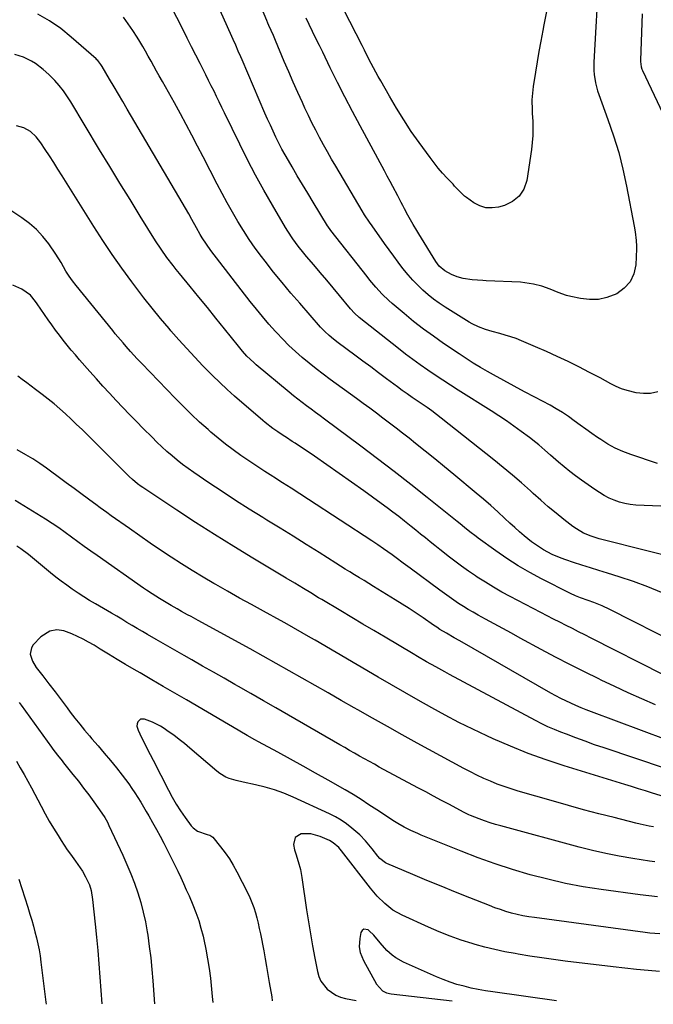
# Model space of a CAD drawing. Units: inches. Extents: x 1846930 to 1852195, y 384162 to 389456.
# Drawn here: x 1850967 to 1851264, y 384185 to 384645 of the extents above; entities that cross this region are included whole.
import ezdxf

# ---------------------------------------------------------------- set-up
doc = ezdxf.new("R2010")
doc.units = ezdxf.units.IN
doc.header["$MEASUREMENT"] = 0
doc.layers.add('7', color=7, linetype='Continuous')
doc.layers.add('8', color=7, linetype='Continuous')

msp = doc.modelspace()

# ---------------------------------------------------------------- linework, layer by layer
at = {"layer": '7', "color": 18}
for points in [[(1851265.69, 384471.42, 1846), (1851262.38, 384470.75, 1846), (1851259, 384470.7, 1846), (1851255.57, 384471.07, 1846), (1851251.47, 384472.04, 1846), (1851248.81, 384472.89, 1846), (1851246.24, 384473.98, 1846), (1851243.73, 384475.24, 1846), (1851241.26, 384476.61, 1846), (1851238.78, 384477.95, 1846), (1851236.28, 384479.27, 1846), (1851233.78, 384480.57, 1846), (1851228.82, 384483.11, 1846), (1851223.8, 384485.61, 1846), (1851218.75, 384488.04, 1846), (1851213.64, 384490.35, 1846), (1851208.5, 384492.59, 1846), (1851201.94, 384495.37, 1846), (1851199.47, 384496.35, 1846), (1851196.97, 384497.25, 1846), (1851194.44, 384498.04, 1846), (1851191.88, 384498.76, 1846), (1851188.35, 384499.67, 1846), (1851185.14, 384500.65, 1846), (1851181.98, 384501.8, 1846), (1851178.97, 384503.25, 1846), (1851177.52, 384504.09, 1846), (1851166.28, 384511.06, 1846), (1851163.54, 384512.86, 1846), (1851160.87, 384514.77, 1846), (1851158.32, 384516.83, 1846), (1851155.84, 384518.98, 1846), (1851153.48, 384521.27, 1846), (1851151.2, 384523.63, 1846), (1851149.05, 384526.11, 1846), (1851146.6, 384529.17, 1846), (1851144.42, 384532.04, 1846), (1851142.26, 384534.93, 1846), (1851140.13, 384537.84, 1846), (1851138.02, 384540.77, 1846), (1851132.14, 384549, 1846), (1851130.93, 384550.73, 1846), (1851128.63, 384554.25, 1846), (1851127.54, 384556.05, 1846), (1851115.19, 384576.94, 1846), (1851113.25, 384580.26, 1846), (1851111.33, 384583.6, 1846), (1851109.45, 384586.95, 1846), (1851107.59, 384590.32, 1846), (1851105.79, 384593.72, 1846), (1851104.04, 384597.14, 1846), (1851102.36, 384600.6, 1846), (1851100.72, 384604.08, 1846), (1851099.56, 384606.64, 1846), (1851097.41, 384611.43, 1846), (1851095.28, 384616.22, 1846), (1851093.19, 384621.04, 1846), (1851091.13, 384625.87, 1846), (1851087.04, 384635.6, 1846), (1851086.03, 384637.96, 1846), (1851085, 384640.31, 1846), (1851083.97, 384642.66, 1846), (1851083.47, 384643.84, 1846), (1851082.97, 384645.02, 1846), (1851069.18, 384677.81, 1846)], [(1851271.03, 384417.88, 1842), (1851255.45, 384418.57, 1842), (1851252.86, 384418.82, 1842), (1851250.31, 384419.24, 1842), (1851247.81, 384419.93, 1842), (1851245.36, 384420.79, 1842), (1851242.98, 384421.86, 1842), (1851240.65, 384423.04, 1842), (1851238.41, 384424.38, 1842), (1851236.23, 384425.82, 1842), (1851230.04, 384430.23, 1842), (1851227.3, 384432.23, 1842), (1851224.61, 384434.29, 1842), (1851221.97, 384436.42, 1842), (1851219.38, 384438.6, 1842), (1851215.64, 384441.83, 1842), (1851212.87, 384444.25, 1842), (1851210.09, 384446.67, 1842), (1851208.67, 384447.84, 1842), (1851205.76, 384450.1, 1842), (1851201.88, 384452.98, 1842), (1851198.43, 384455.48, 1842), (1851194.95, 384457.92, 1842), (1851191.41, 384460.29, 1842), (1851187.83, 384462.6, 1842), (1851172.44, 384472.33, 1842), (1851168.85, 384474.62, 1842), (1851165.27, 384476.94, 1842), (1851161.72, 384479.29, 1842), (1851158.19, 384481.67, 1842), (1851154.7, 384484.1, 1842), (1851151.24, 384486.58, 1842), (1851147.83, 384489.13, 1842), (1851144.47, 384491.74, 1842), (1851126.1, 384506.28, 1842), (1851123.96, 384508.21, 1842), (1851122.03, 384510.35, 1842), (1851116.93, 384516.53, 1842), (1851113.94, 384520.12, 1842), (1851110.95, 384523.7, 1842), (1851107.93, 384527.27, 1842), (1851104.9, 384530.83, 1842), (1851101.56, 384534.73, 1842), (1851100.21, 384536.34, 1842), (1851097.58, 384539.63, 1842), (1851095.08, 384543.01, 1842), (1851092.75, 384546.52, 1842), (1851091.66, 384548.32, 1842), (1851085.6, 384558.65, 1842), (1851081.6, 384565.67, 1842), (1851077.7, 384572.76, 1842), (1851073.97, 384579.94, 1842), (1851070.35, 384587.17, 1842), (1851063.21, 384601.89, 1842), (1851061.98, 384604.43, 1842), (1851060.74, 384606.96, 1842), (1851059.5, 384609.49, 1842), (1851058.26, 384612.01, 1842), (1851057.01, 384614.54, 1842), (1851055.75, 384617.06, 1842), (1851054.49, 384619.57, 1842), (1851053.21, 384622.08, 1842), (1851051.76, 384624.92, 1842), (1851049.76, 384628.85, 1842), (1851047.75, 384632.79, 1842), (1851045.76, 384636.72, 1842), (1851043.77, 384640.65, 1842), (1851029.42, 384669.03, 1842)], [(1851265.6, 384438, 1844), (1851253.14, 384442.2, 1844), (1851249.45, 384443.61, 1844), (1851245.85, 384445.21, 1844), (1851242.4, 384447.1, 1844), (1851239.03, 384449.17, 1844), (1851237.62, 384450.12, 1844), (1851234.84, 384452.02, 1844), (1851232.09, 384453.96, 1844), (1851229.37, 384455.94, 1844), (1851226.67, 384457.96, 1844), (1851223.94, 384459.93, 1844), (1851221.16, 384461.8, 1844), (1851218.28, 384463.54, 1844), (1851215.35, 384465.18, 1844), (1851208.21, 384468.93, 1844), (1851203.36, 384471.51, 1844), (1851198.53, 384474.11, 1844), (1851193.72, 384476.75, 1844), (1851188.93, 384479.42, 1844), (1851186.17, 384480.97, 1844), (1851182.8, 384482.93, 1844), (1851179.45, 384484.94, 1844), (1851176.16, 384487.03, 1844), (1851172.9, 384489.17, 1844), (1851165.54, 384494.13, 1844), (1851160.8, 384497.44, 1844), (1851156.14, 384500.84, 1844), (1851151.58, 384504.39, 1844), (1851147.1, 384508.04, 1844), (1851141.57, 384512.69, 1844), (1851139.94, 384514.12, 1844), (1851136.84, 384517.13, 1844), (1851133.95, 384520.34, 1844), (1851131.17, 384523.66, 1844), (1851129.81, 384525.35, 1844), (1851112.91, 384546.82, 1844), (1851111.48, 384548.84, 1844), (1851111.3, 384549.14, 1844), (1851104.58, 384560.16, 1844), (1851102.1, 384564.26, 1844), (1851099.63, 384568.36, 1844), (1851097.19, 384572.48, 1844), (1851094.76, 384576.61, 1844), (1851093.05, 384579.54, 1844), (1851091.52, 384582.22, 1844), (1851090.03, 384584.93, 1844), (1851088.61, 384587.67, 1844), (1851087.23, 384590.44, 1844), (1851085.91, 384593.23, 1844), (1851084.6, 384596.04, 1844), (1851083.34, 384598.86, 1844), (1851082.1, 384601.69, 1844), (1851071.4, 384626.63, 1844), (1851070.81, 384627.99, 1844), (1851069.63, 384630.71, 1844), (1851068.43, 384633.42, 1844), (1851067.22, 384636.13, 1844), (1851066.62, 384637.49, 1844), (1851059.18, 384654.15, 1844)], [(1851237.27, 384650.21, 1848), (1851236.74, 384642.11, 1848), (1851235.82, 384625.5, 1848), (1851235.81, 384621.66, 1848), (1851235.97, 384619.75, 1848), (1851236.56, 384615.94, 1848), (1851237.53, 384612.23, 1848), (1851238.14, 384610.4, 1848), (1851242.45, 384598.79, 1848), (1851245.09, 384591.12, 1848), (1851247.46, 384583.38, 1848), (1851249.45, 384575.52, 1848), (1851251.17, 384567.6, 1848), (1851254.76, 384548.92, 1848), (1851255.22, 384546.27, 1848), (1851255.69, 384542.27, 1848), (1851255.78, 384539.59, 1848), (1851255.75, 384538.24, 1848), (1851255.41, 384530.9, 1848), (1851254.48, 384526.66, 1848), (1851252.82, 384522.91, 1848), (1851250.05, 384519.89, 1848), (1851246.55, 384517.34, 1848), (1851241.98, 384515.58, 1848), (1851237.94, 384514.66, 1848), (1851233.79, 384514.58, 1848), (1851229.58, 384515.06, 1848), (1851225.06, 384516.06, 1848), (1851223.07, 384516.56, 1848), (1851219.17, 384517.85, 1848), (1851217.25, 384518.63, 1848), (1851215.36, 384519.42, 1848), (1851211.51, 384520.8, 1848), (1851207.55, 384521.86, 1848), (1851203.52, 384522.5, 1848), (1851201.48, 384522.66, 1848), (1851185.51, 384523.41, 1848), (1851183.95, 384523.5, 1848), (1851178.98, 384523.83, 1848), (1851174.73, 384524.46, 1848), (1851171.96, 384525.2, 1848), (1851169.31, 384526.26, 1848), (1851166.19, 384527.96, 1848), (1851163.58, 384530.29, 1848), (1851162.01, 384532.41, 1848), (1851153.97, 384545.4, 1848), (1851153.1, 384546.82, 1848), (1851151.39, 384549.67, 1848), (1851148.93, 384553.99, 1848), (1851147.36, 384556.93, 1848), (1851146.54, 384558.51, 1848), (1851145.75, 384560.02, 1848), (1851144.17, 384563.03, 1848), (1851141.85, 384567.38, 1848), (1851140.55, 384569.82, 1848), (1851139.23, 384572.27, 1848), (1851137.92, 384574.71, 1848), (1851126.52, 384595.85, 1848), (1851122.94, 384602.57, 1848), (1851119.42, 384609.32, 1848), (1851115.99, 384616.11, 1848), (1851112.61, 384622.94, 1848), (1851109.08, 384630.16, 1848), (1851107.51, 384633.39, 1848), (1851105.93, 384636.62, 1848), (1851104.36, 384639.85, 1848), (1851102.79, 384643.08, 1848), (1851101.32, 384646.1, 1848)], [(1851267.52, 384377.75, 1838), (1851261.02, 384380.42, 1838), (1851254.4, 384382.81, 1838), (1851247.72, 384385.02, 1838), (1851242.24, 384386.71, 1838), (1851238.24, 384387.95, 1838), (1851234.26, 384389.21, 1838), (1851230.28, 384390.49, 1838), (1851226.3, 384391.79, 1838), (1851222.68, 384392.98, 1838), (1851220.54, 384393.75, 1838), (1851216.36, 384395.5, 1838), (1851212.34, 384397.6, 1838), (1851208.55, 384400.07, 1838), (1851206.74, 384401.44, 1838), (1851203.34, 384404.21, 1838), (1851201.07, 384406.13, 1838), (1851198.84, 384408.1, 1838), (1851196.63, 384410.1, 1838), (1851194.25, 384412.32, 1838), (1851190.95, 384415.35, 1838), (1851187.61, 384418.34, 1838), (1851184.22, 384421.27, 1838), (1851180.8, 384424.17, 1838), (1851170.45, 384432.8, 1838), (1851165.99, 384436.49, 1838), (1851161.51, 384440.16, 1838), (1851157.01, 384443.79, 1838), (1851152.49, 384447.41, 1838), (1851149.46, 384449.81, 1838), (1851146.44, 384452.19, 1838), (1851143.4, 384454.56, 1838), (1851140.33, 384456.9, 1838), (1851137.26, 384459.22, 1838), (1851134.17, 384461.52, 1838), (1851131.07, 384463.81, 1838), (1851127.97, 384466.09, 1838), (1851124.86, 384468.36, 1838), (1851112.62, 384477.27, 1838), (1851109.27, 384479.76, 1838), (1851105.96, 384482.3, 1838), (1851102.71, 384484.92, 1838), (1851099.5, 384487.58, 1838), (1851096.37, 384490.34, 1838), (1851093.32, 384493.18, 1838), (1851090.37, 384496.13, 1838), (1851087.51, 384499.16, 1838), (1851086.97, 384499.75, 1838), (1851083.93, 384503.17, 1838), (1851080.95, 384506.64, 1838), (1851078.06, 384510.17, 1838), (1851075.22, 384513.76, 1838), (1851056.85, 384537.59, 1838), (1851054.72, 384540.49, 1838), (1851052.75, 384543.5, 1838), (1851051.81, 384545.04, 1838), (1851050, 384548.15, 1838), (1851047.91, 384551.97, 1838), (1851046.42, 384554.67, 1838), (1851044.92, 384557.35, 1838), (1851043.39, 384560.02, 1838), (1851041.85, 384562.68, 1838), (1851017.72, 384603.64, 1838), (1851015.66, 384607.12, 1838), (1851013.6, 384610.6, 1838), (1851011.54, 384614.08, 1838), (1851009.46, 384617.55, 1838), (1851005.9, 384623.52, 1838), (1851005.29, 384624.48, 1838), (1851003.93, 384626.29, 1838), (1851003.54, 384626.69, 1838), (1851003.12, 384627.08, 1838), (1850991.54, 384637.29, 1838), (1850986.59, 384641.25, 1838), (1850981.43, 384644.87, 1838), (1850975.94, 384647.98, 1838)], [(1851258.48, 384648.18, 1846), (1851257.64, 384626.56, 1846), (1851257.64, 384625.93, 1846), (1851257.96, 384623.42, 1846), (1851258.34, 384622.22, 1846), (1851258.59, 384621.64, 1846), (1851268.06, 384601.52, 1846)], [(1851275.95, 384353.17, 1836), (1851243.39, 384369.82, 1836), (1851239.69, 384371.55, 1836), (1851235.88, 384373.03, 1836), (1851233.23, 384373.96, 1836), (1851229.59, 384375.23, 1836), (1851227.19, 384376.15, 1836), (1851224.87, 384377.24, 1836), (1851211.41, 384384.11, 1836), (1851205.88, 384387.09, 1836), (1851200.46, 384390.23, 1836), (1851195.18, 384393.62, 1836), (1851190.01, 384397.17, 1836), (1851181.78, 384403.09, 1836), (1851180.8, 384403.81, 1836), (1851177.92, 384406.05, 1836), (1851175.34, 384408.13, 1836), (1851173.28, 384409.79, 1836), (1851171.9, 384410.89, 1836), (1851157.98, 384422.09, 1836), (1851150.29, 384428.2, 1836), (1851142.56, 384434.25, 1836), (1851134.76, 384440.2, 1836), (1851126.9, 384446.08, 1836), (1851109.91, 384458.66, 1836), (1851107.83, 384460.21, 1836), (1851105.74, 384461.76, 1836), (1851103.66, 384463.32, 1836), (1851101.58, 384464.88, 1836), (1851099.52, 384466.46, 1836), (1851097.47, 384468.05, 1836), (1851095.44, 384469.68, 1836), (1851093.43, 384471.33, 1836), (1851078.02, 384484.14, 1836), (1851076.88, 384485.12, 1836), (1851073.64, 384488.23, 1836), (1851071.62, 384490.45, 1836), (1851069.69, 384492.76, 1836), (1851063.15, 384500.97, 1836), (1851059.19, 384505.92, 1836), (1851055.2, 384510.86, 1836), (1851051.19, 384515.78, 1836), (1851047.15, 384520.68, 1836), (1851042.08, 384526.8, 1836), (1851040.58, 384528.64, 1836), (1851039.11, 384530.5, 1836), (1851036.23, 384534.27, 1836), (1851033.49, 384538.14, 1836), (1851030.91, 384542.12, 1836), (1851023.81, 384553.56, 1836), (1851019.02, 384561.31, 1836), (1851014.25, 384569.07, 1836), (1851009.51, 384576.85, 1836), (1851004.79, 384584.63, 1836), (1850991.26, 384607.03, 1836), (1850990.44, 384608.35, 1836), (1850987.82, 384612.19, 1836), (1850985.9, 384614.63, 1836), (1850983.83, 384616.93, 1836), (1850981.01, 384619.73, 1836), (1850978.35, 384622.05, 1836), (1850974.74, 384624.88, 1836), (1850972.97, 384626.04, 1836), (1850969.15, 384627.92, 1836), (1850965.1, 384629.15, 1836)], [(1851268.45, 384339.24, 1834), (1851234.63, 384356.4, 1834), (1851231.68, 384357.89, 1834), (1851228.74, 384359.38, 1834), (1851225.79, 384360.86, 1834), (1851222.83, 384362.34, 1834), (1851219.88, 384363.82, 1834), (1851216.94, 384365.31, 1834), (1851214, 384366.82, 1834), (1851211.06, 384368.33, 1834), (1851196.77, 384375.76, 1834), (1851192.83, 384377.9, 1834), (1851188.94, 384380.12, 1834), (1851185.12, 384382.47, 1834), (1851181.36, 384384.91, 1834), (1851180.44, 384385.52, 1834), (1851177.2, 384387.75, 1834), (1851173.99, 384390.02, 1834), (1851170.83, 384392.37, 1834), (1851167.71, 384394.76, 1834), (1851166, 384396.09, 1834), (1851163.76, 384397.85, 1834), (1851161.52, 384399.62, 1834), (1851159.3, 384401.4, 1834), (1851157.08, 384403.19, 1834), (1851154.86, 384404.98, 1834), (1851152.64, 384406.77, 1834), (1851150.42, 384408.56, 1834), (1851147.31, 384411.05, 1834), (1851144.63, 384413.16, 1834), (1851141.93, 384415.25, 1834), (1851139.19, 384417.3, 1834), (1851136.44, 384419.32, 1834), (1851128.3, 384425.21, 1834), (1851122.57, 384429.31, 1834), (1851116.82, 384433.38, 1834), (1851111.02, 384437.39, 1834), (1851105.21, 384441.36, 1834), (1851096.18, 384447.46, 1834), (1851094.85, 384448.35, 1834), (1851092.17, 384450.11, 1834), (1851090.63, 384451.11, 1834), (1851088.15, 384452.73, 1834), (1851085.71, 384454.41, 1834), (1851082.19, 384457.1, 1834), (1851081.06, 384458.05, 1834), (1851067.91, 384469.47, 1834), (1851064.4, 384472.6, 1834), (1851060.94, 384475.79, 1834), (1851057.57, 384479.07, 1834), (1851054.25, 384482.42, 1834), (1851053.09, 384483.62, 1834), (1851049.27, 384487.64, 1834), (1851045.49, 384491.71, 1834), (1851041.8, 384495.84, 1834), (1851038.15, 384500.02, 1834), (1851037.29, 384501.02, 1834), (1851033.3, 384505.76, 1834), (1851029.37, 384510.56, 1834), (1851025.53, 384515.42, 1834), (1851021.74, 384520.34, 1834), (1851019.78, 384522.94, 1834), (1851015.14, 384529.26, 1834), (1851010.62, 384535.65, 1834), (1851006.27, 384542.16, 1834), (1851002.03, 384548.75, 1834), (1850987.27, 384572.41, 1834), (1850985.31, 384575.52, 1834), (1850983.33, 384578.62, 1834), (1850981.34, 384581.71, 1834), (1850979.32, 384584.79, 1834), (1850977.27, 384587.9, 1834), (1850975.05, 384590.72, 1834), (1850972.4, 384593.15, 1834), (1850969.35, 384594.93, 1834), (1850965.95, 384595.87, 1834)], [(1851264.65, 384325.28, 1832), (1851258.26, 384328.06, 1832), (1851251.9, 384330.89, 1832), (1851245.58, 384333.82, 1832), (1851239.29, 384336.81, 1832), (1851238.2, 384337.33, 1832), (1851231.41, 384340.67, 1832), (1851224.65, 384344.07, 1832), (1851217.94, 384347.56, 1832), (1851211.25, 384351.12, 1832), (1851201.41, 384356.44, 1832), (1851197.35, 384358.64, 1832), (1851193.3, 384360.84, 1832), (1851189.24, 384363.06, 1832), (1851185.2, 384365.27, 1832), (1851181.81, 384367.13, 1832), (1851179.47, 384368.45, 1832), (1851177.16, 384369.8, 1832), (1851174.87, 384371.21, 1832), (1851172.61, 384372.64, 1832), (1851170.38, 384374.13, 1832), (1851168.17, 384375.65, 1832), (1851165.98, 384377.2, 1832), (1851163.82, 384378.78, 1832), (1851149.99, 384389.09, 1832), (1851146.75, 384391.49, 1832), (1851143.5, 384393.88, 1832), (1851141.58, 384395.28, 1832), (1851137.52, 384398.16, 1832), (1851134.78, 384400.03, 1832), (1851132.01, 384401.87, 1832), (1851102.41, 384421.19, 1832), (1851098.4, 384423.8, 1832), (1851094.38, 384426.4, 1832), (1851090.34, 384428.98, 1832), (1851086.3, 384431.54, 1832), (1851085.76, 384431.88, 1832), (1851082, 384434.29, 1832), (1851078.26, 384436.73, 1832), (1851074.55, 384439.21, 1832), (1851070.86, 384441.73, 1832), (1851067.23, 384444.32, 1832), (1851063.66, 384447, 1832), (1851060.18, 384449.8, 1832), (1851056.77, 384452.68, 1832), (1851055.47, 384453.82, 1832), (1851051.51, 384457.38, 1832), (1851047.61, 384461, 1832), (1851043.8, 384464.73, 1832), (1851040.07, 384468.53, 1832), (1851024.54, 384484.73, 1832), (1851022.41, 384486.97, 1832), (1851019.26, 384490.37, 1832), (1851017.19, 384492.67, 1832), (1851015.73, 384494.33, 1832), (1851014.5, 384495.76, 1832), (1851012.08, 384498.63, 1832), (1851010.89, 384500.09, 1832), (1850993.81, 384521.19, 1832), (1850992.12, 384523.36, 1832), (1850990.54, 384525.6, 1832), (1850989.06, 384527.92, 1832), (1850986.82, 384531.89, 1832), (1850984.38, 384535.75, 1832), (1850981.01, 384540.61, 1832), (1850978.26, 384544.1, 1832), (1850975.29, 384547.34, 1832), (1850971.95, 384550.23, 1832), (1850968.38, 384552.86, 1832), (1850960.45, 384558.04, 1832)], [(1851269.27, 384295.42, 1828), (1851240.62, 384305.07, 1828), (1851236.2, 384306.59, 1828), (1851231.79, 384308.16, 1828), (1851227.41, 384309.78, 1828), (1851223.03, 384311.44, 1828), (1851220.37, 384312.47, 1828), (1851217.37, 384313.69, 1828), (1851214.39, 384314.99, 1828), (1851211.47, 384316.4, 1828), (1851208.58, 384317.87, 1828), (1851168.33, 384339.39, 1828), (1851166.18, 384340.56, 1828), (1851161.9, 384342.93, 1828), (1851157.66, 384345.38, 1828), (1851153.44, 384347.84, 1828), (1851151.33, 384349.08, 1828), (1851138.23, 384356.82, 1828), (1851133.04, 384359.88, 1828), (1851127.85, 384362.95, 1828), (1851122.67, 384366.03, 1828), (1851117.48, 384369.11, 1828), (1851108.6, 384374.39, 1828), (1851107.13, 384375.28, 1828), (1851103.48, 384377.53, 1828), (1851100.15, 384379.56, 1828), (1851096.08, 384382.03, 1828), (1851092.01, 384384.48, 1828), (1851076.46, 384393.77, 1828), (1851067.46, 384399.23, 1828), (1851058.51, 384404.78, 1828), (1851049.64, 384410.46, 1828), (1851040.83, 384416.22, 1828), (1851025, 384426.74, 1828), (1851024.15, 384427.32, 1828), (1851022.5, 384428.56, 1828), (1851020.15, 384430.57, 1828), (1851018.65, 384431.98, 1828), (1851016.49, 384434.11, 1828), (1851014.07, 384436.49, 1828), (1851012.87, 384437.69, 1828), (1850999.12, 384451.34, 1828), (1850996.59, 384453.82, 1828), (1850994.03, 384456.29, 1828), (1850991.44, 384458.72, 1828), (1850988.82, 384461.13, 1828), (1850986.17, 384463.49, 1828), (1850983.47, 384465.8, 1828), (1850980.72, 384468.05, 1828), (1850977.92, 384470.24, 1828), (1850974.86, 384472.59, 1828), (1850972.78, 384474.17, 1828), (1850970.69, 384475.73, 1828), (1850968.59, 384477.27, 1828), (1850966.48, 384478.81, 1828)], [(1851268.8, 384282.19, 1826), (1851263.32, 384283.92, 1826), (1851260.05, 384284.95, 1826), (1851256.79, 384285.98, 1826), (1851253.52, 384286.99, 1826), (1851250.26, 384288.01, 1826), (1851221.92, 384296.76, 1826), (1851213.5, 384299.53, 1826), (1851205.16, 384302.52, 1826), (1851196.94, 384305.82, 1826), (1851188.81, 384309.34, 1826), (1851185.81, 384310.7, 1826), (1851179.27, 384313.78, 1826), (1851172.79, 384316.97, 1826), (1851166.4, 384320.33, 1826), (1851160.06, 384323.8, 1826), (1851153.78, 384327.37, 1826), (1851147.5, 384330.95, 1826), (1851141.24, 384334.57, 1826), (1851134.99, 384338.2, 1826), (1851105.57, 384355.41, 1826), (1851103.55, 384356.59, 1826), (1851099.52, 384358.92, 1826), (1851095.47, 384361.22, 1826), (1851091.4, 384363.49, 1826), (1851089.36, 384364.61, 1826), (1851081.33, 384368.96, 1826), (1851075.73, 384372.02, 1826), (1851070.15, 384375.12, 1826), (1851064.6, 384378.26, 1826), (1851059.07, 384381.44, 1826), (1851058.2, 384381.94, 1826), (1851053.14, 384384.93, 1826), (1851048.11, 384387.97, 1826), (1851043.13, 384391.1, 1826), (1851038.19, 384394.28, 1826), (1851033.29, 384397.54, 1826), (1851028.41, 384400.82, 1826), (1851023.57, 384404.16, 1826), (1851018.76, 384407.54, 1826), (1851010.22, 384413.58, 1826), (1851008.13, 384415.06, 1826), (1851005.01, 384417.3, 1826), (1851002.95, 384418.81, 1826), (1851001.92, 384419.57, 1826), (1850996.58, 384423.54, 1826), (1850992.88, 384426.28, 1826), (1850989.17, 384429.02, 1826), (1850985.46, 384431.75, 1826), (1850981.75, 384434.48, 1826), (1850979.91, 384435.82, 1826), (1850976.77, 384438.02, 1826), (1850973.57, 384440.13, 1826), (1850970.29, 384442.11, 1826), (1850966.22, 384444.38, 1826)], [(1851263.77, 384268.2, 1824), (1851261.67, 384268.57, 1824), (1851257.49, 384269.42, 1824), (1851255.41, 384269.92, 1824), (1851245.3, 384272.48, 1824), (1851238.18, 384274.32, 1824), (1851231.08, 384276.2, 1824), (1851223.99, 384278.16, 1824), (1851216.92, 384280.16, 1824), (1851200.51, 384284.89, 1824), (1851197.22, 384285.9, 1824), (1851193.94, 384286.99, 1824), (1851190.71, 384288.19, 1824), (1851187.51, 384289.47, 1824), (1851184.34, 384290.85, 1824), (1851181.21, 384292.29, 1824), (1851178.13, 384293.83, 1824), (1851175.07, 384295.43, 1824), (1851153.25, 384307.32, 1824), (1851146.26, 384311.15, 1824), (1851139.3, 384315.01, 1824), (1851132.36, 384318.92, 1824), (1851125.44, 384322.85, 1824), (1851123.72, 384323.83, 1824), (1851117.67, 384327.3, 1824), (1851111.61, 384330.77, 1824), (1851105.56, 384334.24, 1824), (1851099.5, 384337.71, 1824), (1851093.44, 384341.16, 1824), (1851087.36, 384344.59, 1824), (1851081.26, 384347.98, 1824), (1851075.15, 384351.34, 1824), (1851050.86, 384364.62, 1824), (1851047.56, 384366.43, 1824), (1851045.91, 384367.34, 1824), (1851043.13, 384368.88, 1824), (1851040.98, 384370.08, 1824), (1851038.29, 384371.63, 1824), (1851034.33, 384373.96, 1824), (1851032.76, 384374.92, 1824), (1851029.4, 384377.02, 1824), (1851026.68, 384378.82, 1824), (1851025.34, 384379.74, 1824), (1851003.65, 384394.95, 1824), (1851000.63, 384397.09, 1824), (1850997.63, 384399.24, 1824), (1850994.64, 384401.42, 1824), (1850991.66, 384403.61, 1824), (1850988.66, 384405.78, 1824), (1850985.64, 384407.9, 1824), (1850982.56, 384409.95, 1824), (1850979.44, 384411.94, 1824), (1850965.33, 384420.74, 1824)], [(1851264.33, 384251.83, 1822), (1851261.85, 384252.17, 1822), (1851254.08, 384253.36, 1822), (1851247.74, 384254.44, 1822), (1851241.42, 384255.66, 1822), (1851235.15, 384257.1, 1822), (1851228.91, 384258.68, 1822), (1851192.41, 384268.6, 1822), (1851189.85, 384269.33, 1822), (1851187.31, 384270.11, 1822), (1851184.79, 384270.97, 1822), (1851182.29, 384271.87, 1822), (1851178.18, 384273.42, 1822), (1851177.32, 384273.77, 1822), (1851176.07, 384274.37, 1822), (1851174.83, 384275.02, 1822), (1851168.3, 384278.56, 1822), (1851164.63, 384280.55, 1822), (1851160.95, 384282.53, 1822), (1851157.27, 384284.51, 1822), (1851153.59, 384286.49, 1822), (1851135.55, 384296.15, 1822), (1851133.22, 384297.41, 1822), (1851130.9, 384298.68, 1822), (1851128.58, 384299.97, 1822), (1851126.27, 384301.26, 1822), (1851123.96, 384302.57, 1822), (1851121.66, 384303.88, 1822), (1851119.36, 384305.19, 1822), (1851117.07, 384306.52, 1822), (1851093.09, 384320.39, 1822), (1851087.24, 384323.76, 1822), (1851081.4, 384327.12, 1822), (1851075.54, 384330.47, 1822), (1851069.68, 384333.81, 1822), (1851068.03, 384334.74, 1822), (1851062.99, 384337.61, 1822), (1851057.95, 384340.47, 1822), (1851052.9, 384343.34, 1822), (1851047.86, 384346.2, 1822), (1851044.3, 384348.23, 1822), (1851041.04, 384350.09, 1822), (1851037.78, 384351.95, 1822), (1851034.53, 384353.82, 1822), (1851031.28, 384355.7, 1822), (1851027.21, 384358.07, 1822), (1851024.8, 384359.48, 1822), (1851022.39, 384360.9, 1822), (1851019.98, 384362.33, 1822), (1851017.58, 384363.75, 1822), (1851015.17, 384365.17, 1822), (1851012.76, 384366.58, 1822), (1851010.34, 384367.99, 1822), (1851002.86, 384372.34, 1822), (1851000.1, 384373.98, 1822), (1850997.37, 384375.67, 1822), (1850994.68, 384377.42, 1822), (1850992.02, 384379.2, 1822), (1850989.4, 384381.06, 1822), (1850986.82, 384382.96, 1822), (1850984.29, 384384.93, 1822), (1850981.8, 384386.95, 1822), (1850971.58, 384395.47, 1822), (1850967.97, 384398.16, 1822), (1850966.06, 384399.34, 1822)], [(1850967.16, 384326.36, 1822), (1850968.17, 384324.98, 1822), (1850982.27, 384305.41, 1822), (1850982.96, 384304.47, 1822), (1850985.06, 384301.69, 1822), (1850987.22, 384298.96, 1822), (1850987.95, 384298.06, 1822), (1850992.33, 384292.65, 1822), (1850994.84, 384289.5, 1822), (1850997.31, 384286.32, 1822), (1850999.71, 384283.09, 1822), (1851002.08, 384279.83, 1822), (1851005.77, 384274.64, 1822), (1851007.16, 384272.52, 1822), (1851008.4, 384270.32, 1822), (1851009.15, 384268.8, 1822), (1851015.66, 384254.88, 1822), (1851017.57, 384250.58, 1822), (1851019.39, 384246.24, 1822), (1851021.05, 384241.83, 1822), (1851022.61, 384237.39, 1822), (1851023.98, 384232.89, 1822), (1851025.19, 384228.35, 1822), (1851026.18, 384223.76, 1822), (1851027.01, 384219.13, 1822), (1851027.25, 384217.6, 1822), (1851028, 384212.27, 1822), (1851028.67, 384206.93, 1822), (1851029.22, 384201.57, 1822), (1851029.67, 384196.21, 1822), (1851030.46, 384185.46, 1822)], [(1851266.73, 384218.11, 1818), (1851262.08, 384218.53, 1818), (1851259.76, 384218.81, 1818), (1851208.12, 384225.75, 1818), (1851205.41, 384226.17, 1818), (1851202.71, 384226.66, 1818), (1851200.04, 384227.25, 1818), (1851197.38, 384227.91, 1818), (1851194.74, 384228.67, 1818), (1851192.13, 384229.49, 1818), (1851189.55, 384230.4, 1818), (1851186.98, 384231.37, 1818), (1851177.84, 384235.01, 1818), (1851171.14, 384237.69, 1818), (1851164.46, 384240.41, 1818), (1851157.79, 384243.16, 1818), (1851151.14, 384245.94, 1818), (1851139.13, 384251, 1818), (1851138.5, 384251.3, 1818), (1851135.79, 384253.43, 1818), (1851134.88, 384254.48, 1818), (1851132.21, 384257.86, 1818), (1851130.66, 384259.8, 1818), (1851129.08, 384261.72, 1818), (1851126.51, 384264.4, 1818), (1851122.71, 384267.62, 1818), (1851120.26, 384269.52, 1818), (1851117.72, 384271.27, 1818), (1851115.05, 384272.82, 1818), (1851112.29, 384274.23, 1818), (1851095.2, 384282.12, 1818), (1851090.94, 384283.91, 1818), (1851086.61, 384285.49, 1818), (1851082.19, 384286.77, 1818), (1851077.69, 384287.84, 1818), (1851071.95, 384289, 1818), (1851068.64, 384289.8, 1818), (1851065.39, 384290.82, 1818), (1851063.83, 384291.47, 1818), (1851060.93, 384293.15, 1818), (1851059.59, 384294.17, 1818), (1851046.98, 384305.01, 1818), (1851044.51, 384307.06, 1818), (1851042, 384309.05, 1818), (1851039.43, 384310.96, 1818), (1851036.81, 384312.81, 1818), (1851034.96, 384314.07, 1818), (1851033.2, 384315.18, 1818), (1851029.51, 384317.05, 1818), (1851025.72, 384318.49, 1818), (1851024.8, 384318.58, 1818), (1851023.97, 384318.45, 1818), (1851023.29, 384317.96, 1818), (1851022.7, 384317.25, 1818), (1851022.39, 384316.27, 1818), (1851022.25, 384315.28, 1818), (1851022.73, 384313.32, 1818), (1851024.4, 384309.97, 1818), (1851025.73, 384307.32, 1818), (1851027.07, 384304.67, 1818), (1851028.41, 384302.03, 1818), (1851029.76, 384299.39, 1818), (1851036.93, 384285.4, 1818), (1851038.72, 384282.09, 1818), (1851040.62, 384278.83, 1818), (1851042.66, 384275.66, 1818), (1851044.79, 384272.56, 1818), (1851047.58, 384268.7, 1818), (1851048.48, 384267.67, 1818), (1851050.62, 384266.09, 1818), (1851055.13, 384264.57, 1818), (1851056.31, 384264.33, 1818), (1851057.73, 384263.35, 1818), (1851061.35, 384258.86, 1818), (1851063.45, 384256.07, 1818), (1851065.44, 384253.21, 1818), (1851067.24, 384250.23, 1818), (1851068.93, 384247.18, 1818), (1851073.91, 384237.43, 1818), (1851074.99, 384235.15, 1818), (1851075.98, 384232.83, 1818), (1851076.84, 384230.46, 1818), (1851077.61, 384228.05, 1818), (1851078.27, 384225.61, 1818), (1851078.89, 384223.16, 1818), (1851079.45, 384220.69, 1818), (1851079.96, 384218.21, 1818), (1851081.49, 384210.22, 1818), (1851082.17, 384206.54, 1818), (1851082.85, 384202.87, 1818), (1851083.49, 384199.18, 1818), (1851084.11, 384195.5, 1818), (1851085.24, 384188.71, 1818), (1851085.42, 384186.93, 1818)], [(1850965.85, 384298.81, 1824), (1850967.67, 384295.73, 1824), (1850969.45, 384292.64, 1824), (1850971.19, 384289.51, 1824), (1850972.89, 384286.37, 1824), (1850977.42, 384277.82, 1824), (1850979.32, 384274.34, 1824), (1850981.26, 384270.89, 1824), (1850983.29, 384267.49, 1824), (1850985.36, 384264.11, 1824), (1850986.82, 384261.79, 1824), (1850988.23, 384259.61, 1824), (1850989.68, 384257.46, 1824), (1850991.18, 384255.35, 1824), (1850993.51, 384252.19, 1824), (1850994.64, 384250.63, 1824), (1850996.75, 384247.43, 1824), (1850998.25, 384244.86, 1824), (1850999.98, 384241.07, 1824), (1851000.77, 384238.39, 1824), (1851001.49, 384234.27, 1824), (1851002.72, 384222.78, 1824), (1851003.35, 384216.58, 1824), (1851003.93, 384210.38, 1824), (1851004.44, 384204.17, 1824), (1851004.9, 384197.95, 1824), (1851005.75, 384185.52, 1824)], [(1851266.58, 384200.62, 1816), (1851261.16, 384201.08, 1816), (1851255.75, 384201.57, 1816), (1851250.34, 384202.14, 1816), (1851244.94, 384202.75, 1816), (1851222.46, 384205.43, 1816), (1851216.95, 384206.14, 1816), (1851211.45, 384206.9, 1816), (1851205.97, 384207.76, 1816), (1851200.49, 384208.67, 1816), (1851199.02, 384208.93, 1816), (1851194.3, 384209.83, 1816), (1851189.61, 384210.84, 1816), (1851184.95, 384212, 1816), (1851180.31, 384213.25, 1816), (1851179.01, 384213.63, 1816), (1851173.78, 384215.26, 1816), (1851168.62, 384217.05, 1816), (1851163.53, 384219.07, 1816), (1851158.5, 384221.24, 1816), (1851146.15, 384226.91, 1816), (1851141.9, 384229.29, 1816), (1851138.07, 384232.32, 1816), (1851134.61, 384235.81, 1816), (1851133, 384237.66, 1816), (1851131.44, 384239.56, 1816), (1851117.84, 384256.97, 1816), (1851116.57, 384258.53, 1816), (1851113.97, 384260.75, 1816), (1851112.27, 384261.79, 1816), (1851107.86, 384263.7, 1816), (1851103.55, 384264.88, 1816), (1851099.01, 384264.92, 1816), (1851096.13, 384263.22, 1816), (1851095.42, 384259.95, 1816), (1851095.97, 384257.42, 1816), (1851096.44, 384255.57, 1816), (1851097.57, 384251.92, 1816), (1851098.66, 384248.26, 1816), (1851099.38, 384244.52, 1816), (1851101.54, 384229.45, 1816), (1851102.39, 384223.79, 1816), (1851103.3, 384218.14, 1816), (1851104.3, 384212.51, 1816), (1851105.35, 384206.89, 1816), (1851106.59, 384200.55, 1816), (1851107.29, 384198.22, 1816), (1851108.24, 384196.04, 1816), (1851111.2, 384192.26, 1816), (1851115.17, 384189.5, 1816), (1851117.4, 384188.61, 1816), (1851119.75, 384187.96, 1816), (1851124.7, 384187.06, 1816)], [(1850967.01, 384243.7, 1826), (1850968.48, 384239.36, 1826), (1850969.88, 384235, 1826), (1850971.24, 384230.62, 1826), (1850972.22, 384227.35, 1826), (1850973.02, 384224.59, 1826), (1850973.8, 384221.83, 1826), (1850974.54, 384219.05, 1826), (1850975.25, 384216.27, 1826), (1850975.89, 384213.47, 1826), (1850976.45, 384210.66, 1826), (1850976.92, 384207.83, 1826), (1850977.32, 384204.98, 1826), (1850979.58, 384186.22, 1826), (1850979.78, 384185.25, 1826)], [(1851218.41, 384186.81, 1814), (1851188.57, 384191.03, 1814), (1851185.19, 384191.56, 1814), (1851181.82, 384192.16, 1814), (1851178.48, 384192.87, 1814), (1851175.15, 384193.66, 1814), (1851171.86, 384194.58, 1814), (1851168.6, 384195.61, 1814), (1851165.41, 384196.81, 1814), (1851162.25, 384198.11, 1814), (1851146.87, 384204.95, 1814), (1851143.19, 384207, 1814), (1851141.52, 384208.27, 1814), (1851139.11, 384210.46, 1814), (1851135.98, 384213.91, 1814), (1851133.04, 384217.5, 1814), (1851130.81, 384219.65, 1814), (1851130.4, 384220, 1814), (1851128.32, 384220.4, 1814), (1851127.55, 384219.8, 1814), (1851126.92, 384218.8, 1814), (1851126.36, 384215.99, 1814), (1851126.16, 384212.04, 1814), (1851126.64, 384209.43, 1814), (1851128.13, 384205.74, 1814), (1851134.21, 384194.69, 1814), (1851137.09, 384191.56, 1814), (1851138.97, 384190.66, 1814), (1851141.08, 384190.1, 1814), (1851169.54, 384186.86, 1814)]]:
    msp.add_polyline3d(points, dxfattribs=at)
at = {"layer": '8', "color": 18}
for points in [[(1851213.69, 384649.28, 1850), (1851212.47, 384643.05, 1850), (1851211.95, 384640.31, 1850), (1851211.05, 384635.44, 1850), (1851210.18, 384630.57, 1850), (1851209.36, 384625.69, 1850), (1851208.57, 384620.8, 1850), (1851207.52, 384614.13, 1850), (1851207.3, 384612.57, 1850), (1851206.92, 384607.87, 1850), (1851206.94, 384603.15, 1850), (1851207.02, 384601.57, 1850), (1851207.26, 384598.02, 1850), (1851207.37, 384594.68, 1850), (1851207.33, 384591.35, 1850), (1851207.08, 384588.02, 1850), (1851206.68, 384584.7, 1850), (1851204.44, 384570.22, 1850), (1851203.04, 384566.22, 1850), (1851200.96, 384562.85, 1850), (1851197.84, 384560.39, 1850), (1851194.03, 384558.56, 1850), (1851191.3, 384557.81, 1850), (1851188.25, 384557.41, 1850), (1851185.29, 384557.53, 1850), (1851182.48, 384558.43, 1850), (1851179.75, 384559.84, 1850), (1851176.24, 384562.32, 1850), (1851175.37, 384562.98, 1850), (1851173.75, 384564.43, 1850), (1851171.52, 384566.85, 1850), (1851170.77, 384567.66, 1850), (1851170.02, 384568.46, 1850), (1851167.22, 384571.39, 1850), (1851165.12, 384573.69, 1850), (1851163.07, 384576.05, 1850), (1851161.13, 384578.49, 1850), (1851159.24, 384580.98, 1850), (1851154.2, 384587.93, 1850), (1851150.5, 384593.21, 1850), (1851146.93, 384598.57, 1850), (1851143.54, 384604.04, 1850), (1851140.27, 384609.6, 1850), (1851136.21, 384616.75, 1850), (1851135.07, 384618.79, 1850), (1851132.84, 384622.91, 1850), (1851131.76, 384624.98, 1850), (1851129.61, 384629.15, 1850), (1851128.54, 384631.23, 1850), (1851127.47, 384633.31, 1850), (1851110.32, 384666.83, 1850)], [(1851279.71, 384392.42, 1840), (1851240.13, 384402.29, 1840), (1851238.26, 384402.79, 1840), (1851234.57, 384403.99, 1840), (1851230.99, 384405.47, 1840), (1851227.66, 384407.39, 1840), (1851226.09, 384408.52, 1840), (1851221.8, 384411.89, 1840), (1851218.16, 384414.8, 1840), (1851214.56, 384417.78, 1840), (1851211.02, 384420.82, 1840), (1851207.53, 384423.92, 1840), (1851206.16, 384425.17, 1840), (1851201.98, 384428.89, 1840), (1851197.75, 384432.55, 1840), (1851193.45, 384436.14, 1840), (1851189.11, 384439.66, 1840), (1851164.53, 384459.23, 1840), (1851162.34, 384460.93, 1840), (1851160.12, 384462.6, 1840), (1851157.86, 384464.21, 1840), (1851155.57, 384465.78, 1840), (1851153.31, 384467.29, 1840), (1851150.95, 384468.88, 1840), (1851148.61, 384470.48, 1840), (1851146.28, 384472.11, 1840), (1851143.99, 384473.8, 1840), (1851138.9, 384477.62, 1840), (1851135.21, 384480.39, 1840), (1851131.52, 384483.14, 1840), (1851127.83, 384485.89, 1840), (1851124.12, 384488.63, 1840), (1851116.33, 384494.38, 1840), (1851114.14, 384496.07, 1840), (1851112.03, 384497.85, 1840), (1851110.01, 384499.74, 1840), (1851108.12, 384501.75, 1840), (1851098.32, 384512.85, 1840), (1851094.17, 384517.66, 1840), (1851090.08, 384522.52, 1840), (1851086.1, 384527.48, 1840), (1851082.19, 384532.49, 1840), (1851080.52, 384534.67, 1840), (1851077.57, 384538.68, 1840), (1851074.71, 384542.75, 1840), (1851071.98, 384546.91, 1840), (1851069.35, 384551.13, 1840), (1851066.83, 384555.42, 1840), (1851064.37, 384559.75, 1840), (1851062, 384564.13, 1840), (1851059.69, 384568.54, 1840), (1851053.18, 384581.29, 1840), (1851050.56, 384586.36, 1840), (1851047.92, 384591.42, 1840), (1851045.24, 384596.46, 1840), (1851042.53, 384601.48, 1840), (1851039.81, 384606.49, 1840), (1851038.43, 384608.99, 1840), (1851037.04, 384611.49, 1840), (1851035.62, 384613.98, 1840), (1851034.2, 384616.45, 1840), (1851032.66, 384619.13, 1840), (1851031.36, 384621.42, 1840), (1851030.08, 384623.72, 1840), (1851028.82, 384626.02, 1840), (1851027.55, 384628.33, 1840), (1851026.27, 384630.62, 1840), (1851024.95, 384632.9, 1840), (1851023.61, 384635.16, 1840), (1851022.39, 384637.19, 1840), (1851020.35, 384640.4, 1840), (1851018.19, 384643.54, 1840), (1851015.88, 384646.55, 1840)], [(1851269.79, 384308.87, 1830), (1851234.69, 384321.94, 1830), (1851232.26, 384322.87, 1830), (1851229.84, 384323.84, 1830), (1851227.44, 384324.87, 1830), (1851225.05, 384325.93, 1830), (1851222.7, 384327.04, 1830), (1851220.36, 384328.2, 1830), (1851218.06, 384329.42, 1830), (1851215.78, 384330.69, 1830), (1851173.21, 384355.06, 1830), (1851170.61, 384356.55, 1830), (1851166.94, 384358.65, 1830), (1851163.9, 384360.48, 1830), (1851162.42, 384361.46, 1830), (1851161.68, 384361.95, 1830), (1851160.95, 384362.45, 1830), (1851156, 384365.85, 1830), (1851152.78, 384368.03, 1830), (1851149.53, 384370.17, 1830), (1851146.25, 384372.27, 1830), (1851142.95, 384374.33, 1830), (1851132.81, 384380.55, 1830), (1851130.61, 384381.9, 1830), (1851128.41, 384383.25, 1830), (1851126.21, 384384.6, 1830), (1851124.01, 384385.95, 1830), (1851121.82, 384387.31, 1830), (1851119.63, 384388.67, 1830), (1851117.44, 384390.04, 1830), (1851115.25, 384391.41, 1830), (1851107.44, 384396.33, 1830), (1851101.34, 384400.15, 1830), (1851095.23, 384403.97, 1830), (1851089.12, 384407.76, 1830), (1851083, 384411.55, 1830), (1851081.04, 384412.76, 1830), (1851074.69, 384416.72, 1830), (1851068.38, 384420.74, 1830), (1851062.11, 384424.84, 1830), (1851055.89, 384429, 1830), (1851048.77, 384433.81, 1830), (1851046.16, 384435.64, 1830), (1851043.59, 384437.53, 1830), (1851041.09, 384439.5, 1830), (1851038.63, 384441.53, 1830), (1851036.23, 384443.64, 1830), (1851033.87, 384445.78, 1830), (1851031.57, 384447.99, 1830), (1851029.3, 384450.23, 1830), (1851025.2, 384454.39, 1830), (1851022.01, 384457.65, 1830), (1851018.83, 384460.91, 1830), (1851015.68, 384464.19, 1830), (1851012.53, 384467.48, 1830), (1851009.41, 384470.8, 1830), (1851006.32, 384474.15, 1830), (1851003.27, 384477.53, 1830), (1851000.24, 384480.93, 1830), (1850995.38, 384486.48, 1830), (1850993.44, 384488.73, 1830), (1850991.52, 384490.99, 1830), (1850989.65, 384493.29, 1830), (1850987.8, 384495.61, 1830), (1850985.98, 384497.96, 1830), (1850984.2, 384500.33, 1830), (1850982.47, 384502.73, 1830), (1850980.77, 384505.16, 1830), (1850975.59, 384512.68, 1830), (1850974.85, 384513.71, 1830), (1850972.44, 384516.64, 1830), (1850968.4, 384519.54, 1830), (1850964.25, 384521.36, 1830)], [(1851265.66, 384235.52, 1820), (1851261.55, 384235.92, 1820), (1851257.45, 384236.41, 1820), (1851239.31, 384238.89, 1820), (1851230.9, 384240.22, 1820), (1851222.54, 384241.77, 1820), (1851214.25, 384243.66, 1820), (1851206.01, 384245.79, 1820), (1851197.85, 384248.21, 1820), (1851189.75, 384250.83, 1820), (1851181.74, 384253.71, 1820), (1851173.8, 384256.78, 1820), (1851155.1, 384264.36, 1820), (1851153.48, 384265.04, 1820), (1851150.3, 384266.48, 1820), (1851147.17, 384268.05, 1820), (1851144.14, 384269.79, 1820), (1851142.66, 384270.71, 1820), (1851134.38, 384276.11, 1820), (1851130.7, 384278.51, 1820), (1851127.03, 384280.92, 1820), (1851123.33, 384283.27, 1820), (1851119.54, 384285.49, 1820), (1851111.63, 384289.95, 1820), (1851105.76, 384293.25, 1820), (1851099.88, 384296.53, 1820), (1851093.98, 384299.78, 1820), (1851088.07, 384303.02, 1820), (1851079.03, 384307.94, 1820), (1851077.27, 384308.91, 1820), (1851073.77, 384310.89, 1820), (1851070.3, 384312.92, 1820), (1851066.83, 384314.95, 1820), (1851065.1, 384315.97, 1820), (1851045.41, 384327.47, 1820), (1851039.99, 384330.63, 1820), (1851034.57, 384333.79, 1820), (1851029.15, 384336.94, 1820), (1851023.73, 384340.09, 1820), (1851020.86, 384341.76, 1820), (1851016.88, 384344.1, 1820), (1851012.92, 384346.46, 1820), (1851008.98, 384348.85, 1820), (1851005.06, 384351.27, 1820), (1851002.16, 384353.07, 1820), (1850999.66, 384354.54, 1820), (1850997.12, 384355.93, 1820), (1850994.51, 384357.19, 1820), (1850991.86, 384358.36, 1820), (1850988.06, 384359.79, 1820), (1850984.78, 384360.18, 1820), (1850981.49, 384359.65, 1820), (1850977.37, 384357.06, 1820), (1850973.79, 384353.25, 1820), (1850972.9, 384351.88, 1820), (1850972.32, 384348.91, 1820), (1850973.35, 384345.69, 1820), (1850975.12, 384342.63, 1820), (1850978.16, 384338.77, 1820), (1850981.1, 384335.08, 1820), (1850983.96, 384331.31, 1820), (1850986.77, 384327.53, 1820), (1850989.61, 384323.75, 1820), (1850991.08, 384321.8, 1820), (1850993.27, 384318.96, 1820), (1850995.5, 384316.15, 1820), (1850997.78, 384313.39, 1820), (1851000.1, 384310.65, 1820), (1851001.22, 384309.36, 1820), (1851004.11, 384305.98, 1820), (1851006.97, 384302.59, 1820), (1851009.8, 384299.17, 1820), (1851012.61, 384295.72, 1820), (1851015.34, 384292.33, 1820), (1851016.91, 384290.31, 1820), (1851018.43, 384288.26, 1820), (1851019.88, 384286.16, 1820), (1851021.29, 384284.02, 1820), (1851022.64, 384281.85, 1820), (1851023.98, 384279.68, 1820), (1851025.3, 384277.48, 1820), (1851026.6, 384275.28, 1820), (1851027.72, 384273.38, 1820), (1851029.54, 384270.2, 1820), (1851031.33, 384267.01, 1820), (1851033.06, 384263.78, 1820), (1851034.76, 384260.54, 1820), (1851037.11, 384255.96, 1820), (1851038.55, 384253.13, 1820), (1851039.96, 384250.29, 1820), (1851041.33, 384247.43, 1820), (1851042.69, 384244.56, 1820), (1851044.01, 384241.68, 1820), (1851045.31, 384238.78, 1820), (1851046.59, 384235.88, 1820), (1851048.39, 384231.68, 1820), (1851049.8, 384228.09, 1820), (1851051.09, 384224.46, 1820), (1851052.18, 384220.76, 1820), (1851053.14, 384217.02, 1820), (1851053.48, 384215.57, 1820), (1851054.43, 384211.05, 1820), (1851055.27, 384206.52, 1820), (1851055.96, 384201.97, 1820), (1851056.55, 384197.39, 1820), (1851057.47, 384188.97, 1820), (1851057.68, 384186.13, 1820)]]:
    msp.add_polyline3d(points, dxfattribs=at)

doc.saveas('drawing.dxf')
